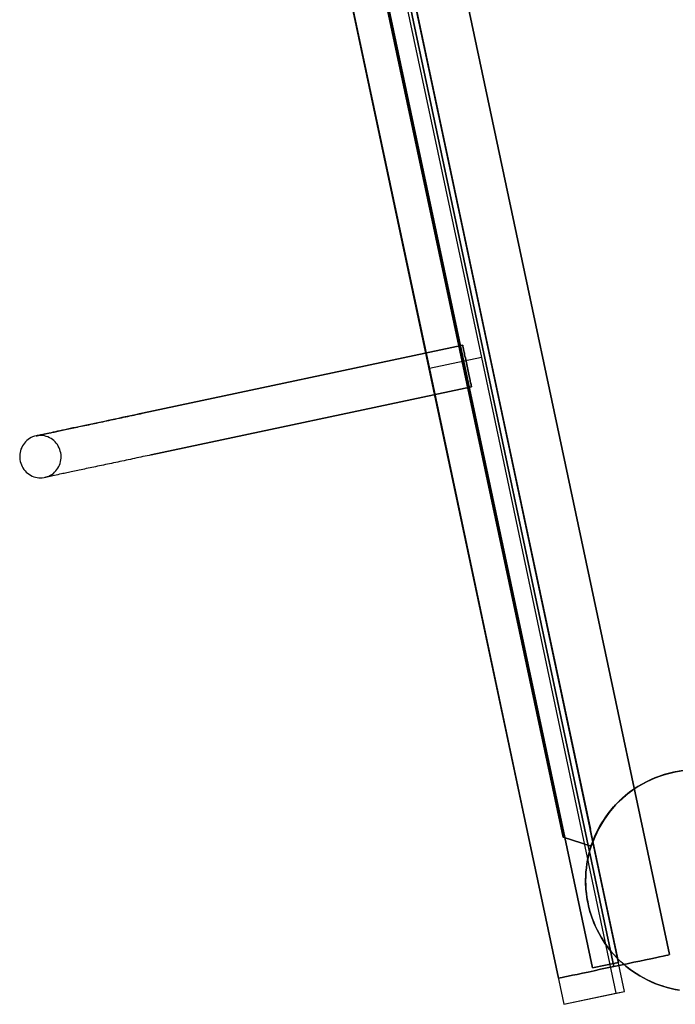
# Model space of a CAD drawing. Units: millimetres. Extents: x -12658 to 386356, y -3372 to 11796.
# Drawn here: x -11157 to -10418, y 7661 to 8773 of the extents above; entities that cross this region are included whole.
import ezdxf

# ---------------------------------------------------------------- set-up
doc = ezdxf.new("R2010")
doc.units = ezdxf.units.MM

# ---------------------------------------------------------------- blocks, each defined once
blk = doc.blocks.new('WP-P111')
at = {"flags": 128}
for points in [[(-10694.9, 8378.8), (-10543.2, 7661.3), (-10474.7, 7675.7), (-10513.4, 7858.6), (-10512.7, 7858.8), (-10626.4, 8393.2), (-10739.4, 8927.8), (-10740.2, 8927.8), (-10779.1, 9110.5), (-10847.6, 9096.1), (-10694.9, 8378.8), (-10847.6, 9096.1), (-10788.8, 9108.5)], [(-10714, 9083.6), (-10424.2, 7717.3), (-10714, 9083.6)], [(-10647.5, 8358.1), (-10647.5, 8358.4), (-10647.6, 8358.8), (-10647.7, 8359.3), (-10647.9, 8360), (-10648, 8360.9), (-10648.3, 8361.9), (-10648.5, 8363), (-10648.8, 8364.3), (-10649.1, 8365.6), (-10649.4, 8367.1), (-10649.7, 8368.7), (-10650.1, 8370.4), (-10650.4, 8372.1), (-10650.8, 8373.9), (-10651.2, 8375.8), (-10651.6, 8377.7), (-10652, 8379.6), (-10652.4, 8381.5), (-10652.8, 8383.5), (-10653.2, 8385.4), (-10653.6, 8387.3), (-10654, 8389.2), (-10654.4, 8391), (-10654.8, 8392.7), (-10655.2, 8394.4), (-10655.5, 8396), (-10655.8, 8397.4), (-10656.1, 8398.8), (-10656.4, 8400.1), (-10656.6, 8401.2), (-10656.8, 8402.2), (-10657, 8403), (-10657.1, 8403.7), (-10657.2, 8404.3), (-10657.3, 8404.7), (-10657.4, 8404.9), (-10657.4, 8405), (-10657.4, 8404.9), (-10657.3, 8404.7), (-10657.2, 8404.3), (-10657.1, 8403.7), (-10657, 8403), (-10656.8, 8402.2), (-10656.6, 8401.2), (-10656.4, 8400.1), (-10656.1, 8398.8), (-10655.8, 8397.4), (-10655.5, 8396), (-10655.2, 8394.4), (-10654.8, 8392.7), (-10654.4, 8391), (-10654, 8389.2), (-10653.6, 8387.3), (-10653.2, 8385.4), (-10652.8, 8383.5), (-10652.4, 8381.5), (-10652, 8379.6), (-10651.6, 8377.7), (-10651.2, 8375.8), (-10650.8, 8373.9), (-10650.4, 8372.1), (-10650.1, 8370.4), (-10649.7, 8368.7), (-10649.4, 8367.1), (-10649.1, 8365.6), (-10648.8, 8364.3), (-10648.5, 8363), (-10648.3, 8361.9), (-10648, 8360.9), (-10647.9, 8360), (-10647.7, 8359.3), (-10647.6, 8358.8), (-10647.5, 8358.4), (-10647.5, 8358.1), (-10647.4, 8358.1)], [(-10636.3, 8391.1), (-10694.9, 8378.8), (-10543.2, 7661.3), (-10484.5, 7673.7)], [(-11008.7, 8281.3), (-11011, 8280.8), (-11013.3, 8280.4), (-11015.7, 8279.9), (-11018.1, 8279.4), (-11020.4, 8278.8), (-11022.8, 8278.4), (-11025.1, 8277.9), (-11027.5, 8277.3), (-11029.9, 8276.8), (-11032.3, 8276.3), (-11034.7, 8275.8), (-11037, 8275.3), (-11039.4, 8274.8), (-11041.8, 8274.3), (-11044.1, 8273.8), (-11046.5, 8273.3), (-11048.8, 8272.8), (-11051.2, 8272.3), (-11053.5, 8271.8), (-11055.8, 8271.3), (-11058.1, 8270.8), (-11060.4, 8270.4), (-11062.6, 8269.9), (-11064.9, 8269.4), (-11067.1, 8268.9), (-11069.3, 8268.5), (-11071.5, 8268), (-11073.6, 8267.6), (-11075.7, 8267.1), (-11077.8, 8266.6), (-11079.9, 8266.2), (-11082, 8265.8), (-11084, 8265.4), (-11086, 8264.9), (-11087.9, 8264.5), (-11089.9, 8264.1), (-11091.7, 8263.7), (-11093.6, 8263.3), (-11095.4, 8262.9), (-11097.1, 8262.6), (-11098.9, 8262.2), (-11100.6, 8261.8), (-11102.2, 8261.5), (-11103.8, 8261.1), (-11105.4, 8260.8), (-11106.9, 8260.5), (-11108.4, 8260.2), (-11109.8, 8259.9), (-11112.1, 8259.4), (-11114.2, 8258.9), (-11116.1, 8258.5), (-11118, 8258.1), (-11119.7, 8257.8), (-11121.2, 8257.4), (-11122.6, 8257.1), (-11123.9, 8256.9), (-11125, 8256.6), (-11126, 8256.4), (-11126.9, 8256.3), (-11127.5, 8256.1), (-11128.1, 8256), (-11128.5, 8255.9), (-11128.7, 8255.9), (-11128.8, 8255.8)], [(-10414.9, 7677.7), (-10419.4, 7678.5), (-10423.8, 7679.5), (-10428.1, 7680.7), (-10432.5, 7682), (-10436.7, 7683.4), (-10440.9, 7685.1), (-10445.1, 7686.9), (-10449.1, 7688.8), (-10453.1, 7690.8), (-10457.1, 7693.1), (-10460.9, 7695.4), (-10464.7, 7697.9), (-10468.3, 7700.5), (-10471.9, 7703.3), (-10475.4, 7706.2), (-10478.8, 7709.2), (-10482, 7712.3), (-10485.1, 7715.6), (-10488.2, 7718.9), (-10491, 7722.4), (-10493.8, 7726), (-10496.5, 7729.6), (-10499, 7733.4), (-10501.3, 7737.2), (-10503.5, 7741.2), (-10505.6, 7745.2), (-10507.6, 7749.2), (-10509.3, 7753.4), (-10511, 7757.6), (-10512.5, 7761.8), (-10513.8, 7766.1), (-10515, 7770.5), (-10516, 7774.9), (-10516.9, 7779.3), (-10517.5, 7783.8), (-10518.1, 7788.3), (-10518.4, 7792.8), (-10518.7, 7797.3), (-10518.7, 7801.8), (-10518.6, 7806.3), (-10518.3, 7810.8), (-10517.9, 7815.3), (-10517.3, 7819.8), (-10516.5, 7824.2), (-10515.6, 7828.7), (-10514.5, 7833), (-10513.3, 7837.4), (-10511.9, 7841.7), (-10510.3, 7845.9), (-10508.6, 7850.1), (-10506.8, 7854.2), (-10504.8, 7858.2), (-10502.6, 7862.2), (-10500.3, 7866.1), (-10497.9, 7869.9), (-10495.3, 7873.6), (-10492.7, 7877.2), (-10489.8, 7880.8), (-10486.9, 7884.2), (-10483.8, 7887.5), (-10480.6, 7890.7), (-10477.3, 7893.8), (-10477.3, 7893.8), (-10473.9, 7896.7), (-10470.4, 7899.5), (-10466.8, 7902.3), (-10463.1, 7904.8), (-10459.3, 7907.3), (-10455.4, 7909.6), (-10451.5, 7911.7), (-10447.4, 7913.7), (-10443.3, 7915.6), (-10439.1, 7917.3), (-10434.9, 7918.9), (-10430.6, 7920.3), (-10426.3, 7921.5), (-10421.9, 7922.6), (-10417.5, 7923.5)], [(-10412.9, 7677.3), (-10417.6, 7678.1), (-10422.3, 7679.1), (-10426.9, 7680.3), (-10431.5, 7681.7), (-10436, 7683.2), (-10440.5, 7684.9), (-10444.9, 7686.8), (-10449.2, 7688.8), (-10453.5, 7691), (-10457.6, 7693.4), (-10461.7, 7695.9), (-10465.7, 7698.6), (-10469.5, 7701.4), (-10473.3, 7704.4), (-10476.9, 7707.5), (-10480.4, 7710.8), (-10483.8, 7714.2), (-10487.1, 7717.7), (-10490.2, 7721.3), (-10493.1, 7725.1), (-10496, 7728.9), (-10498.7, 7732.9), (-10501.2, 7737), (-10503.5, 7741.1), (-10505.8, 7745.4), (-10507.8, 7749.7), (-10509.6, 7754.1), (-10511.4, 7758.6), (-10512.9, 7763.1), (-10514.2, 7767.7), (-10515.4, 7772.4), (-10516.4, 7777.1), (-10517.2, 7781.8), (-10517.9, 7786.5), (-10518.3, 7791.3), (-10518.6, 7796), (-10518.7, 7800.8), (-10518.7, 7800.8), (-10518.6, 7805.6), (-10518.3, 7810.4), (-10517.9, 7815.2), (-10517.2, 7819.9), (-10516.4, 7824.6), (-10515.4, 7829.3), (-10514.2, 7834), (-10512.9, 7838.5), (-10511.4, 7843.1), (-10509.6, 7847.6), (-10507.8, 7852), (-10505.8, 7856.3), (-10503.5, 7860.5), (-10501.2, 7864.7), (-10498.7, 7868.8), (-10496, 7872.7), (-10493.1, 7876.6), (-10490.2, 7880.4), (-10487.1, 7884), (-10483.8, 7887.5), (-10480.4, 7890.9), (-10476.9, 7894.1), (-10473.3, 7897.3), (-10469.5, 7900.3), (-10465.7, 7903.1), (-10461.7, 7905.8), (-10457.6, 7908.3), (-10453.5, 7910.6), (-10449.2, 7912.9), (-10444.9, 7914.9), (-10440.5, 7916.8), (-10436, 7918.5), (-10431.5, 7920), (-10426.9, 7921.4), (-10422.3, 7922.5), (-10417.6, 7923.5), (-10412.9, 7924.4)], [(-10412.9, 7924.4), (-10417.6, 7923.5), (-10422.3, 7922.5), (-10426.9, 7921.4), (-10431.5, 7920), (-10436, 7918.5), (-10440.5, 7916.8), (-10444.9, 7914.9), (-10449.2, 7912.9), (-10453.5, 7910.6), (-10457.6, 7908.3), (-10461.7, 7905.8), (-10465.7, 7903.1), (-10469.5, 7900.3), (-10473.3, 7897.3), (-10476.9, 7894.1), (-10480.4, 7890.9), (-10483.8, 7887.5), (-10487.1, 7884), (-10490.2, 7880.4), (-10493.1, 7876.6), (-10496, 7872.7), (-10498.7, 7868.8), (-10501.2, 7864.7), (-10503.5, 7860.5), (-10505.8, 7856.3), (-10507.8, 7852), (-10509.6, 7847.6), (-10511.4, 7843.1), (-10512.9, 7838.5), (-10514.2, 7834), (-10515.4, 7829.3), (-10516.4, 7824.6), (-10517.2, 7819.9), (-10517.9, 7815.2), (-10518.3, 7810.4), (-10518.6, 7805.6), (-10518.7, 7800.8), (-10518.6, 7796), (-10518.3, 7791.3), (-10517.9, 7786.5), (-10517.2, 7781.8), (-10516.4, 7777.1), (-10515.4, 7772.4), (-10514.2, 7767.7), (-10512.9, 7763.1), (-10511.4, 7758.6), (-10509.6, 7754.1), (-10507.8, 7749.7), (-10505.8, 7745.4), (-10503.5, 7741.1), (-10501.2, 7737), (-10498.7, 7732.9), (-10496, 7728.9), (-10493.1, 7725.1), (-10490.2, 7721.3), (-10487.1, 7717.7), (-10483.8, 7714.2), (-10480.4, 7710.8), (-10476.9, 7707.5), (-10473.3, 7704.4), (-10469.5, 7701.4), (-10465.7, 7698.6), (-10461.7, 7695.9), (-10457.6, 7693.4), (-10453.5, 7691), (-10449.2, 7688.8), (-10444.9, 7686.8), (-10440.5, 7684.9), (-10436, 7683.2), (-10431.5, 7681.7), (-10426.9, 7680.3), (-10422.3, 7679.1), (-10417.6, 7678.1), (-10412.9, 7677.3)], [(-10412.9, 7677.3), (-10417.6, 7678.1), (-10422.3, 7679.1), (-10426.9, 7680.3), (-10431.5, 7681.7), (-10436, 7683.2), (-10440.5, 7684.9), (-10444.9, 7686.8), (-10449.2, 7688.8), (-10453.5, 7691), (-10457.6, 7693.4), (-10461.7, 7695.9), (-10465.7, 7698.6), (-10469.5, 7701.4), (-10473.3, 7704.4), (-10476.9, 7707.5), (-10480.4, 7710.8), (-10483.8, 7714.2), (-10487.1, 7717.7), (-10490.2, 7721.3), (-10493.1, 7725.1), (-10496, 7728.9), (-10498.7, 7732.9), (-10501.2, 7737), (-10503.5, 7741.1), (-10505.8, 7745.4), (-10507.8, 7749.7), (-10509.6, 7754.1), (-10511.4, 7758.6), (-10512.9, 7763.1), (-10514.2, 7767.7), (-10515.4, 7772.4), (-10516.4, 7777.1), (-10517.2, 7781.8), (-10517.9, 7786.5), (-10518.3, 7791.3), (-10518.6, 7796), (-10518.7, 7800.8), (-10518.7, 7800.8), (-10518.6, 7805.6), (-10518.3, 7810.4), (-10517.9, 7815.2), (-10517.2, 7819.9), (-10516.4, 7824.6), (-10515.4, 7829.3), (-10514.2, 7834), (-10512.9, 7838.5), (-10511.4, 7843.1), (-10509.6, 7847.6), (-10507.8, 7852), (-10505.8, 7856.3), (-10503.5, 7860.5), (-10501.2, 7864.7), (-10498.7, 7868.8), (-10496, 7872.7), (-10493.1, 7876.6), (-10490.2, 7880.4), (-10487.1, 7884), (-10483.8, 7887.5), (-10480.4, 7890.9), (-10476.9, 7894.1), (-10473.3, 7897.3), (-10469.5, 7900.3), (-10465.7, 7903.1), (-10461.7, 7905.8), (-10457.6, 7908.3), (-10453.5, 7910.6), (-10449.2, 7912.9), (-10444.9, 7914.9), (-10440.5, 7916.8), (-10436, 7918.5), (-10431.5, 7920), (-10426.9, 7921.4), (-10422.3, 7922.5), (-10417.6, 7923.5), (-10412.9, 7924.4)], [(-10412.9, 7924.4), (-10417.6, 7923.5), (-10422.3, 7922.5), (-10426.9, 7921.4), (-10431.5, 7920), (-10436, 7918.5), (-10440.5, 7916.8), (-10444.9, 7914.9), (-10449.2, 7912.9), (-10453.5, 7910.6), (-10457.6, 7908.3), (-10461.7, 7905.8), (-10465.7, 7903.1), (-10469.5, 7900.3), (-10473.3, 7897.3), (-10476.9, 7894.1), (-10480.4, 7890.9), (-10483.8, 7887.5), (-10487.1, 7884), (-10490.2, 7880.4), (-10493.1, 7876.6), (-10496, 7872.7), (-10498.7, 7868.8), (-10501.2, 7864.7), (-10503.5, 7860.5), (-10505.8, 7856.3), (-10507.8, 7852), (-10509.6, 7847.6), (-10511.4, 7843.1), (-10512.9, 7838.5), (-10514.2, 7834), (-10515.4, 7829.3), (-10516.4, 7824.6), (-10517.2, 7819.9), (-10517.9, 7815.2), (-10518.3, 7810.4), (-10518.6, 7805.6), (-10518.7, 7800.8), (-10518.6, 7796), (-10518.3, 7791.3), (-10517.9, 7786.5), (-10517.2, 7781.8), (-10516.4, 7777.1), (-10515.4, 7772.4), (-10514.2, 7767.7), (-10512.9, 7763.1), (-10511.4, 7758.6), (-10509.6, 7754.1), (-10507.8, 7749.7), (-10505.8, 7745.4), (-10503.5, 7741.1), (-10501.2, 7737), (-10498.7, 7732.9), (-10496, 7728.9), (-10493.1, 7725.1), (-10490.2, 7721.3), (-10487.1, 7717.7), (-10483.8, 7714.2), (-10480.4, 7710.8), (-10476.9, 7707.5), (-10473.3, 7704.4), (-10469.5, 7701.4), (-10465.7, 7698.6), (-10461.7, 7695.9), (-10457.6, 7693.4), (-10453.5, 7691), (-10449.2, 7688.8), (-10444.9, 7686.8), (-10440.5, 7684.9), (-10436, 7683.2), (-10431.5, 7681.7), (-10426.9, 7680.3), (-10422.3, 7679.1), (-10417.6, 7678.1), (-10412.9, 7677.3)], [(-10412.9, 7677.3), (-10417.6, 7678.1), (-10422.3, 7679.1), (-10426.9, 7680.3), (-10431.5, 7681.7), (-10436, 7683.2), (-10440.5, 7684.9), (-10444.9, 7686.8), (-10449.2, 7688.8), (-10453.5, 7691), (-10457.6, 7693.4), (-10461.7, 7695.9), (-10465.7, 7698.6), (-10469.5, 7701.4), (-10473.3, 7704.4), (-10476.9, 7707.5), (-10480.4, 7710.8), (-10483.8, 7714.2), (-10487.1, 7717.7), (-10490.2, 7721.3), (-10493.1, 7725.1), (-10496, 7728.9), (-10498.7, 7732.9), (-10501.2, 7737), (-10503.5, 7741.1), (-10505.8, 7745.4), (-10507.8, 7749.7), (-10509.6, 7754.1), (-10511.4, 7758.6), (-10512.9, 7763.1), (-10514.2, 7767.7), (-10515.4, 7772.4), (-10516.4, 7777.1), (-10517.2, 7781.8), (-10517.9, 7786.5), (-10518.3, 7791.3), (-10518.6, 7796), (-10518.7, 7800.8), (-10518.7, 7800.8), (-10518.6, 7805.6), (-10518.3, 7810.4), (-10517.9, 7815.2), (-10517.2, 7819.9), (-10516.4, 7824.6), (-10515.4, 7829.3), (-10514.2, 7834), (-10512.9, 7838.5), (-10511.4, 7843.1), (-10509.6, 7847.6), (-10507.8, 7852), (-10505.8, 7856.3), (-10503.5, 7860.5), (-10501.2, 7864.7), (-10498.7, 7868.8), (-10496, 7872.7), (-10493.1, 7876.6), (-10490.2, 7880.4), (-10487.1, 7884), (-10483.8, 7887.5), (-10480.4, 7890.9), (-10476.9, 7894.1), (-10473.3, 7897.3), (-10469.5, 7900.3), (-10465.7, 7903.1), (-10461.7, 7905.8), (-10457.6, 7908.3), (-10453.5, 7910.6), (-10449.2, 7912.9), (-10444.9, 7914.9), (-10440.5, 7916.8), (-10436, 7918.5), (-10431.5, 7920), (-10426.9, 7921.4), (-10422.3, 7922.5), (-10417.6, 7923.5), (-10412.9, 7924.4)], [(-10408.7, 7925.1), (-10419.5, 7923.3), (-10430.1, 7920.6), (-10440.3, 7917), (-10450.2, 7912.5), (-10459.7, 7907.1), (-10468.7, 7900.9), (-10477.1, 7894), (-10484.9, 7886.3), (-10492, 7877.9), (-10498.3, 7869.1), (-10503.8, 7859.7), (-10508.5, 7849.8), (-10512.3, 7839.6), (-10508.5, 7849.8), (-10503.8, 7859.7), (-10498.3, 7869.1), (-10492, 7877.9), (-10484.9, 7886.3), (-10477.1, 7894), (-10468.7, 7900.9), (-10459.7, 7907.1), (-10450.2, 7912.5), (-10440.3, 7917), (-10430.1, 7920.6), (-10419.5, 7923.3), (-10408.7, 7925.1)], [(-10424.7, 7717.1), (-10426, 7716.8), (-10428.3, 7716.3), (-10431.4, 7715.7), (-10435.2, 7714.8), (-10439.9, 7713.9), (-10445.3, 7712.7), (-10451.2, 7711.4), (-10457.7, 7710.1), (-10464.5, 7708.7), (-10471.9, 7707), (-10479.2, 7705.5), (-10486.8, 7704), (-10494.3, 7702.3), (-10501.8, 7700.8), (-10509, 7699.2), (-10515.8, 7697.7), (-10522.2, 7696.3), (-10528.2, 7695.1), (-10533.5, 7694), (-10538.3, 7693), (-10542.1, 7692.2), (-10545.3, 7691.4), (-10547.4, 7691), (-10548.8, 7690.7), (-10549.3, 7690.7), (-10548.8, 7690.7), (-10547.4, 7691), (-10545.3, 7691.4), (-10542.1, 7692.2), (-10538.3, 7693), (-10533.5, 7694), (-10528.2, 7695.1), (-10522.2, 7696.3), (-10515.8, 7697.7), (-10509, 7699.2), (-10501.8, 7700.8), (-10494.3, 7702.3), (-10486.8, 7704), (-10479.2, 7705.5), (-10471.9, 7707), (-10464.5, 7708.7), (-10457.7, 7710.1), (-10451.2, 7711.4), (-10445.3, 7712.7), (-10439.9, 7713.9), (-10435.2, 7714.8), (-10431.4, 7715.7), (-10428.3, 7716.3), (-10426, 7716.8), (-10424.7, 7717.1), (-10424.2, 7717.3)]]:
    blk.add_lwpolyline(points, dxfattribs=at)
for points in [[(-10513.4, 7858.6), (-10512.7, 7858.8), (-10626.4, 8393.2), (-10739.4, 8927.8), (-10740.2, 8927.8), (-10779.1, 9110.5), (-10788.8, 9108.5), (-10636.3, 8391.1), (-10484.5, 7673.7), (-10474.7, 7675.7)], [(-10776.5, 9070.4), (-10486.8, 7704)], [(-10549.3, 7690.7), (-10839.1, 9057.1)], [(-10481.7, 7708.5), (-10767, 9054.2), (-10796.3, 9047.9), (-10511, 7702.3)], [(-10511, 7702.3), (-10796.3, 9047.9), (-10767, 9054.2), (-10481.7, 7708.5)], [(-10744.4, 8933.6), (-10769.1, 8911.4), (-10544, 7850), (-10512.3, 7839.6), (-10544, 7850), (-10769.1, 8911.4)], [(-11018.7, 8328.3), (-10657.4, 8405), (-11018.7, 8328.3), (-11022.5, 8327.5), (-11026.3, 8326.7), (-11030.2, 8325.8), (-11034.1, 8325), (-11038, 8324.2), (-11041.9, 8323.4), (-11045.8, 8322.5), (-11049.7, 8321.7), (-11053.6, 8320.9), (-11057.5, 8320.1), (-11061.3, 8319.2), (-11065.1, 8318.4), (-11068.9, 8317.6), (-11072.7, 8316.8), (-11076.3, 8316.1), (-11079.9, 8315.3), (-11083.5, 8314.5), (-11087, 8313.8), (-11090.4, 8313.1), (-11093.7, 8312.4), (-11097, 8311.7), (-11100.2, 8311), (-11103.2, 8310.3), (-11106.2, 8309.7), (-11109, 8309.1), (-11111.8, 8308.5), (-11114.4, 8308), (-11116.9, 8307.4), (-11119.4, 8306.9), (-11121.6, 8306.4), (-11123.8, 8306), (-11125.8, 8305.5), (-11127.7, 8305.1), (-11129.4, 8304.8), (-11131, 8304.4), (-11132.5, 8304.1), (-11133.8, 8303.9), (-11134.9, 8303.6), (-11135.9, 8303.4), (-11136.8, 8303.2), (-11137.5, 8303.1), (-11138, 8302.9), (-11138.4, 8302.9), (-11138.7, 8302.8), (-11138.7, 8302.8), (-11138.7, 8302.8), (-11138.7, 8302.8), (-11138.4, 8302.9), (-11138, 8302.9), (-11137.5, 8303), (-11136.8, 8303.2), (-11136, 8303.4), (-11135, 8303.6), (-11133.9, 8303.8), (-11132.6, 8304.1), (-11131.2, 8304.4), (-11129.6, 8304.7), (-11127.9, 8305.1), (-11126.1, 8305.5), (-11124.1, 8305.9), (-11122, 8306.4), (-11119.8, 8306.8), (-11118.4, 8307.1), (-11116.9, 8307.4), (-11115.3, 8307.8), (-11113.8, 8308.1), (-11112.2, 8308.4), (-11110.5, 8308.8), (-11108.8, 8309.1), (-11107.1, 8309.5), (-11105.3, 8309.9), (-11103.5, 8310.3), (-11101.7, 8310.7), (-11099.8, 8311.1), (-11097.9, 8311.5), (-11095.9, 8311.9), (-11094, 8312.3), (-11091.9, 8312.7), (-11089.9, 8313.2), (-11087.8, 8313.6), (-11085.7, 8314.1), (-11083.6, 8314.5), (-11081.4, 8315), (-11079.2, 8315.4), (-11077, 8315.9), (-11074.8, 8316.4), (-11072.6, 8316.8), (-11070.3, 8317.3), (-11068.1, 8317.8), (-11065.8, 8318.3), (-11063.5, 8318.8), (-11061.1, 8319.3), (-11058.8, 8319.8), (-11056.5, 8320.3), (-11054.1, 8320.8), (-11051.7, 8321.3), (-11049.3, 8321.8), (-11047, 8322.3), (-11044.6, 8322.8), (-11042.2, 8323.3), (-11039.9, 8323.8), (-11037.5, 8324.3), (-11035.1, 8324.8), (-11032.7, 8325.3), (-11030.4, 8325.8), (-11028, 8326.3), (-11025.7, 8326.8), (-11023.3, 8327.3), (-11021, 8327.8)], [(-10647.4, 8358.1), (-11008.7, 8281.3)], [(-11138.7, 8302.8), (-11140.6, 8302.3), (-11142.5, 8301.7), (-11144.3, 8300.8), (-11146, 8299.9), (-11147.6, 8298.8), (-11149.1, 8297.6), (-11150.5, 8296.2), (-11151.8, 8294.7), (-11153, 8293.1), (-11154.1, 8291.4), (-11154.9, 8289.7), (-11155.7, 8287.8), (-11156.3, 8285.9), (-11156.7, 8284), (-11157, 8282), (-11157.1, 8280), (-11157.1, 8278), (-11156.8, 8276), (-11156.5, 8274), (-11155.9, 8272), (-11155.2, 8270.2), (-11154.4, 8268.3), (-11153.4, 8266.6), (-11152.3, 8264.9), (-11151, 8263.4), (-11149.7, 8261.9), (-11148.2, 8260.6), (-11146.6, 8259.4), (-11144.9, 8258.4), (-11143.1, 8257.5), (-11141.3, 8256.7), (-11139.4, 8256.1), (-11137.5, 8255.7), (-11135.6, 8255.4), (-11133.6, 8255.3), (-11131.7, 8255.4), (-11129.7, 8255.7), (-11127.8, 8256.1), (-11126, 8256.6), (-11124.1, 8257.4), (-11122.4, 8258.3), (-11120.7, 8259.3), (-11119.1, 8260.5), (-11117.7, 8261.8), (-11116.3, 8263.2), (-11115.1, 8264.7), (-11114, 8266.4), (-11113, 8268.1), (-11112.2, 8269.9), (-11111.5, 8271.8), (-11111, 8273.7), (-11110.6, 8275.7), (-11110.4, 8277.7), (-11110.4, 8279.7), (-11110.5, 8281.7), (-11110.8, 8283.7), (-11111.3, 8285.6), (-11111.9, 8287.5), (-11112.7, 8289.4), (-11113.6, 8291.2), (-11114.6, 8292.9), (-11115.8, 8294.5), (-11117.1, 8296), (-11118.6, 8297.4), (-11120.1, 8298.6), (-11121.7, 8299.8), (-11123.5, 8300.7), (-11125.3, 8301.6), (-11127.1, 8302.2), (-11129, 8302.7), (-11130.9, 8303.1), (-11132.9, 8303.3), (-11134.8, 8303.3), (-11136.8, 8303.1), (-11138.7, 8302.8)], [(-11138.7, 8302.8), (-11140.6, 8302.3), (-11142.5, 8301.7), (-11144.3, 8300.8), (-11146, 8299.9), (-11147.6, 8298.8), (-11149.1, 8297.6), (-11150.5, 8296.2), (-11151.8, 8294.7), (-11153, 8293.1), (-11154.1, 8291.4), (-11154.9, 8289.7), (-11155.7, 8287.8), (-11156.3, 8285.9), (-11156.7, 8284), (-11157, 8282), (-11157.1, 8280), (-11157.1, 8278), (-11156.8, 8276), (-11156.5, 8274), (-11155.9, 8272), (-11155.2, 8270.2), (-11154.4, 8268.3), (-11153.4, 8266.6), (-11152.3, 8264.9), (-11151, 8263.4), (-11149.7, 8261.9), (-11148.2, 8260.6), (-11146.6, 8259.4), (-11144.9, 8258.4), (-11143.1, 8257.5), (-11141.3, 8256.7), (-11139.4, 8256.1), (-11137.5, 8255.7), (-11135.6, 8255.4), (-11133.6, 8255.3), (-11131.7, 8255.4), (-11129.7, 8255.7), (-11127.8, 8256.1), (-11126, 8256.6), (-11124.1, 8257.4), (-11122.4, 8258.3), (-11120.7, 8259.3), (-11119.1, 8260.5), (-11117.7, 8261.8), (-11116.3, 8263.2), (-11115.1, 8264.7), (-11114, 8266.4), (-11113, 8268.1), (-11112.2, 8269.9), (-11111.5, 8271.8), (-11111, 8273.7), (-11110.6, 8275.7), (-11110.4, 8277.7), (-11110.4, 8279.7), (-11110.5, 8281.7), (-11110.8, 8283.7), (-11111.3, 8285.6), (-11111.9, 8287.5), (-11112.7, 8289.4), (-11113.6, 8291.2), (-11114.6, 8292.9), (-11115.8, 8294.5), (-11117.1, 8296), (-11118.6, 8297.4), (-11120.1, 8298.6), (-11121.7, 8299.8), (-11123.5, 8300.7), (-11125.3, 8301.6), (-11127.1, 8302.2), (-11129, 8302.7), (-11130.9, 8303.1), (-11132.9, 8303.3), (-11134.8, 8303.3), (-11136.8, 8303.1), (-11138.7, 8302.8)]]:
    blk.add_lwpolyline(points, close=True, dxfattribs=at)

msp = doc.modelspace()

# ---------------------------------------------------------------- block references
msp.add_blockref('WP-P111', (0, 0))

doc.saveas('drawing.dxf')
